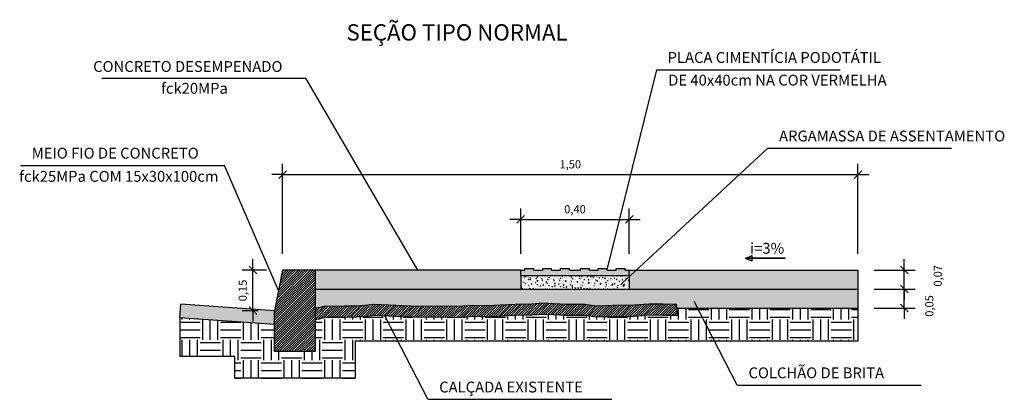
# Model space of a CAD drawing. Units: inches. Extents: x 109039 to 109735, y 203272 to 203633.
# Drawn here: x 109731 to 109735, y 203502 to 203503 of the extents above; entities that cross this region are included whole.
import ezdxf

# ---------------------------------------------------------------- set-up
doc = ezdxf.new("R2010")
doc.units = ezdxf.units.IN
doc.header["$LTSCALE"] = 10
doc.header["$MEASUREMENT"] = 0
doc.linetypes.add('CONTINUO', pattern=[0])
for name, color, linetype in [('CALCADAS', 7, 'CONTINUO'), ('Calçadas', 254, 'Continuous'), ('COTA', 13, 'Continuous'), ('Meio Fio', 4, 'Continuous'), ('REG120-160', 4, 'Continuous')]:
    doc.layers.add(name, color=color, linetype=linetype)
doc.styles.add('REGUA120', font='simplex.shx')
doc.styles.add('REGUA60', font='arial.ttf', dxfattribs={"width": 1.4})
doc.styles.add('REGUA80', font='arial.ttf', dxfattribs={"width": 1.4})
doc.dimstyles.new('ISO-25', dxfattribs={"dimtxt": 2.5, "dimasz": 2.5, "dimexe": 1.25, "dimexo": 0.625, "dimtad": 1, "dimtxsty": 'Standard', "dimcen": 2.5, "dimadec": 0, "dimazin": 0, "dimtfac": 1, "dimtmove": 0, "dimatfit": 3, "dimfxl": 0, "dimarcsym": 0})

# ---------------------------------------------------------------- blocks, each defined once
blk = doc.blocks.new('A$C19C80E1B')
at = {"layer": 'Calçadas', "color": 242}
for p, q in [((0, 0.02), (0.015, 0.02)), ((0, 0), (0, 0.02)), ((0, 0), (0.4, 0)), ((0.015, 0.026), (0.048, 0.026)), ((0.015, 0.02), (0.015, 0.026)), ((0.048, 0.02), (0.048, 0.026)), ((0.048, 0.02), (0.081, 0.02)), ((0.081, 0.026), (0.114, 0.026)), ((0.081, 0.02), (0.081, 0.026)), ((0.114, 0.02), (0.114, 0.026)), ((0.114, 0.02), (0.147, 0.02)), ((0.147, 0.026), (0.18, 0.026)), ((0.147, 0.02), (0.147, 0.026)), ((0.18, 0.02), (0.18, 0.026)), ((0.18, 0.02), (0.22, 0.02)), ((0.22, 0.026), (0.253, 0.026)), ((0.22, 0.02), (0.22, 0.026)), ((0.253, 0.02), (0.253, 0.026)), ((0.253, 0.02), (0.286, 0.02)), ((0.286, 0.026), (0.319, 0.026)), ((0.286, 0.02), (0.286, 0.026)), ((0.319, 0.02), (0.319, 0.026)), ((0.319, 0.02), (0.352, 0.02)), ((0.352, 0.026), (0.385, 0.026)), ((0.352, 0.02), (0.352, 0.026)), ((0.385, 0.02), (0.385, 0.026)), ((0.385, 0.02), (0.4, 0.02)), ((0.4, 0), (0.4, 0.02))]:
    blk.add_line(p, q, dxfattribs=at)
blk = doc.blocks.new('COTATR')
at = {"color": 6}
blk.add_line((-71, -71), (71, 71), dxfattribs=at)
at = {"color": 0, "linetype": 'ByBlock'}
blk.add_line((0, 0), (200, 0), dxfattribs=at)
blk = doc.blocks.new('*D82')
at = {"layer": 'COTA', "color": 0, "lineweight": -2}
for p, q in [((109734.4347, 203502.1228), (109734.5855, 203502.1228)), ((109734.5455, 203502.053), (109734.5455, 203502.1226)), ((109734.4347, 203502.0528), (109734.5855, 203502.0528))]:
    blk.add_line(p, q, dxfattribs=at)
at = {"layer": 'Defpoints', "color": 0}
for p in [(109734.3747, 203502.1228), (109734.5455, 203502.1228), (109734.3747, 203502.0528)]:
    blk.add_point(p, dxfattribs=at)
at = {"layer": 'COTA', "color": 0, "lineweight": -2, "xscale": 0.0002, "yscale": 0.0002, "zscale": 0.0002}
for p, rotation in [((109734.5455, 203502.1228), 90), ((109734.5455, 203502.0528), 270)]:
    blk.add_blockref('COTATR', p, dxfattribs=dict(at, rotation=rotation))
at = {"layer": 'COTA', "color": 2, "insert": (109734.6378, 203502.0607), "char_height": 0.03, "attachment_point": 5, "rotation": 90, "style": 'REGUA60'}
blk.add_mtext('{\\C7;0,05}', dxfattribs=at)
blk = doc.blocks.new('*D83')
at = {"layer": 'COTA', "color": 0, "lineweight": -2}
for p, q in [((109734.4347, 203502.1928), (109734.5855, 203502.1928)), ((109734.5455, 203502.123), (109734.5455, 203502.1926)), ((109734.4347, 203502.1228), (109734.5855, 203502.1228))]:
    blk.add_line(p, q, dxfattribs=at)
at = {"layer": 'Defpoints', "color": 0}
for p in [(109734.3747, 203502.1928), (109734.5455, 203502.1928), (109734.3747, 203502.1228)]:
    blk.add_point(p, dxfattribs=at)
at = {"layer": 'COTA', "color": 0, "lineweight": -2, "xscale": 0.0002, "yscale": 0.0002, "zscale": 0.0002}
for p, rotation in [((109734.5455, 203502.1928), 90), ((109734.5455, 203502.1228), 270)]:
    blk.add_blockref('COTATR', p, dxfattribs=dict(at, rotation=rotation))
at = {"layer": 'COTA', "color": 2, "insert": (109734.669, 203502.1718), "char_height": 0.03, "attachment_point": 5, "rotation": 90, "style": 'REGUA60'}
blk.add_mtext('{\\C7;0,07}', dxfattribs=at)
blk = doc.blocks.new('*D84')
at = {"layer": 'COTA', "color": 0, "lineweight": -2}
for p, q in [((109732.2547, 203502.2528), (109732.2547, 203502.5854)), ((109734.3747, 203502.2528), (109734.3747, 203502.5854)), ((109732.2549, 203502.5454), (109734.3745, 203502.5454))]:
    blk.add_line(p, q, dxfattribs=at)
at = {"layer": 'Defpoints', "color": 0}
for p in [(109734.3747, 203502.5454), (109732.2547, 203502.1928), (109734.3747, 203502.1928)]:
    blk.add_point(p, dxfattribs=at)
at = {"layer": 'COTA', "color": 0, "lineweight": -2, "xscale": 0.0002, "yscale": 0.0002, "zscale": 0.0002, "rotation": 180}
blk.add_blockref('COTATR', (109732.2547, 203502.5454), dxfattribs=at)
at = {"layer": 'COTA', "color": 0, "lineweight": -2, "xscale": 0.0002, "yscale": 0.0002, "zscale": 0.0002}
blk.add_blockref('COTATR', (109734.3747, 203502.5454), dxfattribs=at)
at = {"layer": 'COTA', "color": 2, "insert": (109733.3147, 203502.583), "char_height": 0.03, "attachment_point": 5, "style": 'REGUA60'}
blk.add_mtext('{\\C7;1,50}', dxfattribs=at)
blk = doc.blocks.new('*D85')
at = {"layer": 'COTA', "color": 0, "lineweight": -2}
for p, q in [((109733.132, 203502.2528), (109733.132, 203502.4198)), ((109733.532, 203502.2528), (109733.532, 203502.4198)), ((109733.1322, 203502.3798), (109733.5318, 203502.3798))]:
    blk.add_line(p, q, dxfattribs=at)
at = {"layer": 'Defpoints', "color": 0}
for p in [(109733.532, 203502.3798), (109733.132, 203502.1928), (109733.532, 203502.1928)]:
    blk.add_point(p, dxfattribs=at)
at = {"layer": 'COTA', "color": 0, "lineweight": -2, "xscale": 0.0002, "yscale": 0.0002, "zscale": 0.0002, "rotation": 180}
blk.add_blockref('COTATR', (109733.132, 203502.3798), dxfattribs=at)
at = {"layer": 'COTA', "color": 0, "lineweight": -2, "xscale": 0.0002, "yscale": 0.0002, "zscale": 0.0002}
blk.add_blockref('COTATR', (109733.532, 203502.3798), dxfattribs=at)
at = {"layer": 'COTA', "color": 2, "insert": (109733.332, 203502.4174), "char_height": 0.03, "attachment_point": 5, "style": 'REGUA60'}
blk.add_mtext('{\\C7;0,40}', dxfattribs=at)
blk = doc.blocks.new('*D86')
at = {"layer": 'COTA', "color": 0, "lineweight": -2}
for p, q in [((109732.1947, 203502.1928), (109732.1051, 203502.1928)), ((109732.1451, 203502.043), (109732.1451, 203502.1926)), ((109732.1647, 203502.0428), (109732.1051, 203502.0428))]:
    blk.add_line(p, q, dxfattribs=at)
at = {"layer": 'Defpoints', "color": 0}
for p in [(109732.1451, 203502.1928), (109732.2547, 203502.1928), (109732.2247, 203502.0428)]:
    blk.add_point(p, dxfattribs=at)
at = {"layer": 'COTA', "color": 0, "lineweight": -2, "xscale": 0.0002, "yscale": 0.0002, "zscale": 0.0002}
for p, rotation in [((109732.1451, 203502.1928), 90), ((109732.1451, 203502.0428), 270)]:
    blk.add_blockref('COTATR', p, dxfattribs=dict(at, rotation=rotation))
at = {"layer": 'COTA', "color": 2, "insert": (109732.1075, 203502.1178), "char_height": 0.03, "attachment_point": 5, "rotation": 90, "style": 'REGUA60'}
blk.add_mtext('{\\C7;0,15}', dxfattribs=at)

msp = doc.modelspace()

# ---------------------------------------------------------------- hatches: boundary and pattern name
at = {"layer": 'Calçadas'}
h = msp.add_hatch(dxfattribs=at)
h.set_pattern_fill('ANSI31', color=251, scale=0.05, style=0)
h.set_pattern_definition([(45, (109732.2247104, 203501.892768), (-0.00441942, 0.00441942), [])])
h.paths.add_polyline_path([(109732.3747, 203502.1928), (109732.2547, 203502.1928), (109732.2247, 203502.0428), (109732.2247, 203501.8928), (109732.3747, 203501.8928)])
h = msp.add_hatch(color=251, dxfattribs=at)
h.paths.add_polyline_path([(109734.3747, 203502.1928), (109733.532, 203502.1928), (109733.532, 203502.1728), (109733.532, 203502.1228), (109734.3747, 203502.1228)])
h.paths.add_polyline_path([(109733.132, 203502.1728), (109733.132, 203502.1928), (109732.3747, 203502.1928), (109732.3747, 203502.1228), (109733.132, 203502.1228)])
for color, points in [(242, [(109733.532, 203502.1928), (109733.517, 203502.1928), (109733.517, 203502.1988), (109733.484, 203502.1988), (109733.484, 203502.1928), (109733.451, 203502.1928), (109733.451, 203502.1988), (109733.418, 203502.1988), (109733.418, 203502.1928), (109733.385, 203502.1928), (109733.385, 203502.1988), (109733.352, 203502.1988), (109733.352, 203502.1928), (109733.312, 203502.1928), (109733.312, 203502.1988), (109733.279, 203502.1988), (109733.279, 203502.1928), (109733.246, 203502.1928), (109733.246, 203502.1988), (109733.213, 203502.1988), (109733.213, 203502.1928), (109733.18, 203502.1928), (109733.18, 203502.1988), (109733.147, 203502.1988), (109733.147, 203502.1928), (109733.132, 203502.1928), (109733.132, 203502.1728), (109733.532, 203502.1728)]), (256, [(109731.879, 203502.0669), (109731.8755, 203502.017), (109732.2247, 203501.9926), (109732.2247, 203502.0428)])]:
    msp.add_hatch(color=color, dxfattribs=at).paths.add_polyline_path(points)
h = msp.add_hatch(dxfattribs=at)
h.set_pattern_fill('AR-CONC', color=1, scale=0.003, style=0)
h.set_pattern_definition([(50, (109733.132014, 203502.122768), (0.0215178, -0.0018826), [0.00225, -0.02475]), (355, (109733.132014, 203502.122768), (-0.0041625, 0.0225658), [0.0018, -0.0198]), (100.4514, (109733.133807, 203502.122611), (0.0173553, 0.0206832), [0.0019122, -0.0210343]), (46.184, (109733.132014, 203502.128768), (0.0320172, -0.0049656), [0.003375, -0.037125]), (96.636, (109733.134682, 203502.128354), (0.02804, 0.0292235), [0.0028683, -0.0315514]), (351.184, (109733.132014, 203502.128768), (0.0280399, 0.0292236), [0.0027, -0.0297]), (21, (109733.135014, 203502.127268), (0.0179072, -0.0120786), [0.00225, -0.02475]), (326, (109733.135014, 203502.127268), (0.0072995, 0.0217545), [0.0018, -0.0198]), (71.4514, (109733.136506, 203502.126262), (0.0252067, 0.0096759), [0.0019122, -0.0210343]), (37.5, (109733.132014, 203502.122768), (0.0003648, 0.00998682), [0, -0.01956, 0, -0.0201, 0, -0.019875]), (7.5, (109733.132014, 203502.122768), (0.0078921, 0.01183235), [0, -0.01146, 0, -0.01911, 0, -0.007575]), (327.5, (109733.125324, 203502.122768), (0.01601467, -0.00067665), [0, -0.0075, 0, -0.0234, 0, -0.03105]), (317.5, (109733.122324, 203502.122768), (0.0174956, 0.00300315), [0, -0.00975, 0, -0.01554, 0, -0.02205])])
h.paths.add_polyline_path([(109733.532, 203502.1728), (109733.132, 203502.1728), (109733.132, 203502.1228), (109733.532, 203502.1228)])
h = msp.add_hatch(dxfattribs=at)
h.set_pattern_fill('GRAVEL', color=1, scale=0.05, style=0)
h.set_pattern_definition([(228.0128, (109732.4107104, 203502.102768), (-0.3999999116, -0.450000067), [0.0067268, -0.6659544]), (184.9697, (109732.4062104, 203502.0977682), (0.6000000526, 0.0499995654), [0.0115434, -1.14279625]), (132.5104, (109732.3947104, 203502.0967682), (0.499999536, -0.5500004337), [0.0081394, -0.8058016]), (267.2737, (109732.3752104, 203502.0842682), (0.049999801, 1.0000000147), [0.0105119, -1.0406779]), (292.8337, (109732.3747104, 203502.0737682), (-0.2500004953, 0.5999998206), [0.01030775, -1.02046865]), (357.2737, (109732.3787104, 203502.0642682), (-1.0000000147, 0.049999801), [0.0105119, -1.0406779]), (37.6942, (109732.3892104, 203502.0637682), (-0.6500003673, -0.4999995203), [0.01390145, -1.37624245]), (72.2553, (109732.4002104, 203502.0722682), (0.3500005381, 1.0999998116), [0.0131244, -1.29931605]), (121.4296, (109732.4042104, 203502.0847682), (-0.4000004117, 0.6499997518), [0.0105475, -1.04420365]), (175.2364, (109732.3987104, 203502.093768), (0.550000047, -0.049999577), [0.0120416, -0.59003815]), (222.3974, (109732.3867104, 203502.0947682), (-0.6000003676, -0.5499996041), [0.0155724, -1.54166875]), (138.8141, (109732.4247104, 203502.083768), (-0.350000147, 0.299999866), [0.005315, -0.5261922]), (171.4692, (109732.4207104, 203502.0872682), (0.6499999142, -0.1000003955), [0.01011185, -1.00107555]), (225, (109732.41071, 203502.088768), (-6e-18, -0.05), [0.007071, -0.0636396]), (203.1986, (109732.4072104, 203502.094768), (0.249999987, 0.100000066), [0.0038079, -0.3769807]), (291.8014, (109732.40371, 203502.093268), (-0.049999996, 0.150000014), [0.0053852, -0.2638731]), (30.9638, (109732.40571, 203502.088268), (0.1499999, 0.100000124), [0.0087464, -0.2828011]), (161.5651, (109732.41321, 203502.092768), (0.10000002, -0.04999992), [0.0063246, -0.1517893]), (16.3895, (109732.3747104, 203502.0932682), (0.50000011, 0.1499996355), [0.00886, -0.87714225]), (70.3462, (109732.3832104, 203502.0957682), (-0.1999997624, -0.550000107), [0.00743305, -0.7358704]), (293.1986, (109732.4132104, 203502.102768), (-0.100000066, 0.249999987), [0.0076158, -0.3731729]), (343.6105, (109732.4162104, 203502.0957682), (-0.50000011, 0.1499996355), [0.00886, -0.87714225]), (339.444, (109732.3747104, 203502.062268), (-0.250000092, 0.0999998), [0.008544, -0.4186562]), (294.7751, (109732.3827104, 203502.059268), (-0.2499996095, 0.550000171), [0.0071589, -0.70873215]), (66.8014, (109732.4137104, 203502.052768), (0.100000066, 0.249999987), [0.0076158, -0.3731729]), (17.354, (109732.4167104, 203502.0597682), (-0.650000101, -0.199999725), [0.00838155, -0.8297712]), (69.444, (109732.3892104, 203502.052768), (-0.0999998, -0.250000092), [0.004272, -0.4229282]), (101.3099, (109732.41071, 203502.052768), (-0.04999988, 0.20000004), [0.0025495, -0.2524014]), (165.9638, (109732.41021, 203502.055268), (0.15000003, -0.0499999), [0.0103077, -0.1958475]), (186.009, (109732.4002104, 203502.0577682), (0.4999999875, 0.049999966), [0.0095525, -0.94569615]), (303.6901, (109732.40571, 203502.083768), (-0.05000007, 0.09999998), [0.0072111, -0.1730665]), (353.1572, (109732.4097104, 203502.0777682), (0.8499999683, -0.1000003999), [0.0125897, -1.24637815]), (60.9454, (109732.4222104, 203502.076268), (-0.200000001, -0.350000019), [0.0051478, -0.5096337]), (90, (109732.42471, 203502.08077), (-0.05, 0.05), [0.003, -0.047]), (120.2564, (109732.3992104, 203502.059268), (0.1999997443, -0.350000123), [0.0069462, -0.687676]), (48.0128, (109732.3957104, 203502.065268), (0.3999999116, 0.450000067), [0.0134536, -0.6592276]), (0, (109732.40471, 203502.07527), (0.05, 0.05), [0.013, -0.037]), (325.3048, (109732.4177104, 203502.0752682), (-0.499999713, 0.3500004305), [0.0079057, -0.7826637]), (254.0546, (109732.4242104, 203502.070768), (-0.049999994, -0.200000006), [0.0072801, -0.3567254]), (207.646, (109732.4222104, 203502.0637682), (-0.9499997904, -0.5000003857), [0.01185325, -1.1734737]), (175.4261, (109732.4117104, 203502.0582682), (-0.650000028, 0.04999974), [0.01253995, -1.2414537])])
h.paths.add_polyline_path([(109734.3747, 203502.1228), (109732.3747, 203502.1228), (109732.3747, 203502.0528), (109732.3786, 203502.0528), (109732.4123, 203502.0596), (109732.4552, 203502.0588), (109732.4808, 203502.0596), (109732.5258, 203502.0605), (109732.5581, 203502.0625), (109732.5908, 203502.0666), (109732.672, 203502.0625), (109732.7539, 203502.0588), (109732.8238, 203502.0604), (109732.8994, 203502.0585), (109732.9583, 203502.0625), (109733.0106, 203502.061), (109733.0573, 203502.0638), (109733.1115, 203502.0661), (109733.1726, 203502.0678), (109733.2141, 203502.0706), (109733.2527, 203502.0686), (109733.2994, 203502.0666), (109733.3664, 203502.0666), (109733.4131, 203502.0605), (109733.4712, 203502.0618), (109733.5509, 203502.0633), (109733.6025, 203502.0678), (109733.6579, 203502.0671), (109733.7065, 203502.0663), (109733.7078, 203502.0528), (109734.3747, 203502.0528)])
h = msp.add_hatch(dxfattribs=at)
h.set_pattern_fill('EARTH', color=251, scale=0.3, style=0)
h.set_pattern_definition([(0, (109731.875505, 203501.79463), (0.075, 0.075), [0.075, -0.075]), (0, (109731.875505, 203501.822756), (0.075, 0.075), [0.075, -0.075]), (0, (109731.875505, 203501.85088), (0.075, 0.075), [0.075, -0.075]), (90, (109731.88488, 203501.860256), (-0.075, 0.075), [0.075, -0.075]), (90, (109731.913005, 203501.860256), (-0.075, 0.075), [0.075, -0.075]), (90, (109731.94113, 203501.860256), (-0.075, 0.075), [0.075, -0.075])])
h.paths.add_polyline_path([(109734.3747, 203502.0528), (109733.7078, 203502.0528), (109733.7103, 203502.0262), (109733.6574, 203502.0271), (109733.604, 203502.0278), (109733.5531, 203502.0233), (109733.472, 203502.0218), (109733.411, 203502.0204), (109733.3638, 203502.0266), (109733.2986, 203502.0266), (109733.2508, 203502.0287), (109733.2145, 203502.0306), (109733.1745, 203502.0278), (109733.1129, 203502.0261), (109733.0594, 203502.0239), (109733.0112, 203502.0209), (109732.9591, 203502.0225), (109732.9003, 203502.0184), (109732.8237, 203502.0204), (109732.7534, 203502.0188), (109732.6701, 203502.0226), (109732.5923, 203502.0265), (109732.5619, 203502.0226), (109732.5274, 203502.0205), (109732.4818, 203502.0196), (109732.4555, 203502.0188), (109732.416, 203502.0195), (109732.3747, 203502.0112), (109732.3747, 203501.8928), (109732.2247, 203501.8928), (109732.2247, 203501.9926), (109731.8755, 203502.017), (109731.8755, 203501.8745), (109732.0788, 203501.8745), (109732.0788, 203501.7946), (109732.5218, 203501.7946), (109732.5218, 203501.9311), (109734.3747, 203501.9311)])
h = msp.add_hatch(dxfattribs=at)
h.set_pattern_fill('ANSI31', color=251, scale=0.05, style=0)
h.set_pattern_definition([(45, (109732.3747104, 203502.011176), (-0.004419417, 0.004419417), [])])
h.paths.add_polyline_path([(109733.7065, 203502.0663), (109733.6579, 203502.0671), (109733.6025, 203502.0678), (109733.5509, 203502.0633), (109733.4712, 203502.0618), (109733.4131, 203502.0605), (109733.3664, 203502.0666), (109733.2994, 203502.0666), (109733.2527, 203502.0686), (109733.2141, 203502.0706), (109733.1726, 203502.0678), (109733.1115, 203502.0661), (109733.0573, 203502.0638), (109733.0106, 203502.061), (109732.9583, 203502.0625), (109732.8994, 203502.0585), (109732.8238, 203502.0604), (109732.7539, 203502.0588), (109732.672, 203502.0625), (109732.5908, 203502.0666), (109732.5581, 203502.0625), (109732.5258, 203502.0605), (109732.4808, 203502.0596), (109732.4552, 203502.0588), (109732.4123, 203502.0596), (109732.3747, 203502.052), (109732.3747, 203502.0112), (109732.416, 203502.0195), (109732.4555, 203502.0188), (109732.4818, 203502.0196), (109732.5274, 203502.0205), (109732.5619, 203502.0226), (109732.5923, 203502.0265), (109732.6701, 203502.0226), (109732.7534, 203502.0188), (109732.8237, 203502.0204), (109732.9003, 203502.0184), (109732.9591, 203502.0225), (109733.0112, 203502.0209), (109733.0594, 203502.0239), (109733.1129, 203502.0261), (109733.1745, 203502.0278), (109733.2145, 203502.0306), (109733.2508, 203502.0287), (109733.2986, 203502.0266), (109733.3638, 203502.0266), (109733.411, 203502.0204), (109733.472, 203502.0218), (109733.5531, 203502.0233), (109733.604, 203502.0278), (109733.6574, 203502.0271), (109733.7103, 203502.0262)])
at = {"layer": 'Meio Fio'}
h = msp.add_hatch(color=1, dxfattribs=at)
h.paths.add_polyline_path([(109733.9833, 203502.2467), (109733.9609, 203502.2366), (109733.9833, 203502.2366)])
h.paths.add_polyline_path([(109733.9833, 203502.2357), (109733.9609, 203502.2357), (109733.9833, 203502.2262)])
h.paths.add_polyline_path([(109733.9833, 203502.2362), (109733.9599, 203502.2362), (109733.9609, 203502.2357), (109733.9833, 203502.2357)])
h.paths.add_polyline_path([(109733.9833, 203502.2366), (109733.9609, 203502.2366), (109733.9599, 203502.2362), (109733.9833, 203502.2362)])
h.paths.add_polyline_path([(109734.1062, 203502.2366), (109733.9833, 203502.2366), (109733.9833, 203502.2362), (109734.1062, 203502.2362)])
h.paths.add_polyline_path([(109734.1062, 203502.2362), (109733.9833, 203502.2362), (109733.9833, 203502.2357), (109734.1062, 203502.2357)])

# ---------------------------------------------------------------- linework, layer by layer
at = {"layer": 'CALCADAS'}
for p, q in [((109733.6318, 203502.932), (109733.451, 203502.1988)), ((109733.6318, 203502.932), (109734.309, 203502.932)), ((109731.5878, 203502.9011), (109732.34, 203502.9011)), ((109732.7534, 203502.1928), (109732.34, 203502.9011)), ((109734.0426, 203502.6422), (109733.5009, 203502.1395)), ((109734.0426, 203502.6422), (109734.7198, 203502.6422)), ((109731.2885, 203502.5789), (109732.0406, 203502.5789)), ((109732.2397, 203502.1178), (109732.0406, 203502.5789)), ((109733.93, 203501.7688), (109733.7711, 203502.077)), ((109732.79, 203501.7163), (109732.6312, 203502.0245)), ((109733.93, 203501.7688), (109734.6072, 203501.7688)), ((109732.79, 203501.7163), (109733.4672, 203501.7163))]:
    msp.add_line(p, q, dxfattribs=at)
at = {"layer": 'Calçadas', "color": 7}
for p, q in [((109732.2547, 203502.1928), (109732.2247, 203502.0428)), ((109732.3747, 203502.1928), (109732.2547, 203502.1928)), ((109732.3747, 203502.1928), (109732.3747, 203501.8928)), ((109733.7078, 203502.0528), (109734.3747, 203502.0528)), ((109732.2247, 203501.8928), (109732.2247, 203502.0428)), ((109732.3747, 203501.8928), (109732.2247, 203501.8928))]:
    msp.add_line(p, q, dxfattribs=at)
at = {"layer": 'Calçadas'}
for p, q in [((109733.132, 203502.1928), (109732.3747, 203502.1928)), ((109733.532, 203502.1928), (109734.3747, 203502.1928)), ((109734.3747, 203502.1928), (109734.3747, 203502.0528)), ((109733.132, 203502.1728), (109733.132, 203502.1228)), ((109733.532, 203502.1728), (109733.532, 203502.1228)), ((109731.8755, 203502.017), (109731.879, 203502.0669)), ((109732.2247, 203502.0428), (109731.879, 203502.0669)), ((109732.3747, 203502.0528), (109732.3786, 203502.0528)), ((109734.3747, 203502.0528), (109734.3747, 203501.9311)), ((109732.2247, 203501.9926), (109731.8755, 203502.017)), ((109731.8755, 203502.017), (109731.8755, 203501.8745)), ((109734.3747, 203501.9311), (109732.5218, 203501.9311)), ((109732.5218, 203501.9311), (109732.5218, 203501.7946)), ((109732.0788, 203501.8745), (109731.8755, 203501.8745)), ((109732.0788, 203501.7946), (109732.0788, 203501.8745)), ((109732.5218, 203501.7946), (109732.0788, 203501.7946))]:
    msp.add_line(p, q, dxfattribs=at)
at = {"layer": 'Calçadas', "color": 251}
msp.add_line((109732.3747, 203502.1228), (109734.3747, 203502.1228), dxfattribs=at)
at = {"layer": 'Calçadas', "color": 7}
msp.add_lwpolyline([(109732.3747, 203502.0112), (109732.416, 203502.0195), (109732.4555, 203502.0188), (109732.4818, 203502.0196), (109732.5274, 203502.0205), (109732.5619, 203502.0226), (109732.5923, 203502.0265), (109732.6701, 203502.0226), (109732.7534, 203502.0188), (109732.8237, 203502.0204), (109732.9003, 203502.0184), (109732.9591, 203502.0225), (109733.0112, 203502.0209), (109733.0594, 203502.0239), (109733.1129, 203502.0261), (109733.1745, 203502.0278), (109733.2145, 203502.0306), (109733.2508, 203502.0287), (109733.2986, 203502.0266), (109733.3638, 203502.0266), (109733.411, 203502.0204), (109733.472, 203502.0218), (109733.5531, 203502.0233), (109733.604, 203502.0278), (109733.6574, 203502.0271), (109733.7103, 203502.0262), (109733.7065, 203502.0663), (109733.6579, 203502.0671), (109733.6025, 203502.0678), (109733.5509, 203502.0633), (109733.4712, 203502.0618), (109733.4131, 203502.0605), (109733.3664, 203502.0666), (109733.2994, 203502.0666), (109733.2527, 203502.0686), (109733.2141, 203502.0706), (109733.1726, 203502.0678), (109733.1115, 203502.0661), (109733.0573, 203502.0638), (109733.0106, 203502.061), (109732.9583, 203502.0625), (109732.8994, 203502.0585), (109732.8238, 203502.0604), (109732.7539, 203502.0588), (109732.672, 203502.0625), (109732.5908, 203502.0666), (109732.5581, 203502.0625), (109732.5258, 203502.0605), (109732.4808, 203502.0596), (109732.4552, 203502.0588), (109732.4123, 203502.0596), (109732.3743, 203502.0519)], dxfattribs=at)
at = {"layer": 'Meio Fio', "color": 1}
for p, q in [((109733.9599, 203502.2362), (109733.9833, 203502.2467)), ((109734.1062, 203502.2362), (109733.9599, 203502.2362)), ((109733.9833, 203502.2262), (109733.9599, 203502.2362)), ((109734.1062, 203502.2357), (109733.9599, 203502.2357)), ((109734.1064, 203502.2366), (109733.9602, 203502.2366)), ((109733.9833, 203502.2467), (109733.9833, 203502.2262)), ((109734.1062, 203502.2357), (109734.1062, 203502.2366))]:
    msp.add_line(p, q, dxfattribs=at)

# ---------------------------------------------------------------- block references
at = {"layer": 'Calçadas'}
msp.add_blockref('A$C19C80E1B', (109733.132, 203502.1728), dxfattribs=at)

# ---------------------------------------------------------------- texts
at = {"layer": 'CALCADAS', "style": 'REGUA80'}
for s, p in [('PLACA CIMENTÍCIA PODOTÁTIL', (109733.6733, 203502.9571)), ('CONCRETO DESEMPENADO', (109731.5562, 203502.9238)), ('fck20MPa ', (109731.8068, 203502.8433)), ('DE 40x40cm NA COR VERMELHA', (109733.6754, 203502.8735)), ('ARGAMASSA DE ASSENTAMENTO', (109734.0841, 203502.6674)), ('MEIO FIO DE CONCRETO', (109731.3299, 203502.6041)), ('fck25MPa COM 15x30x100cm', (109731.2838, 203502.5186)), ('i=3%%%', (109733.9773, 203502.2534)), ('COLCHÃO DE BRITA', (109733.9714, 203501.794)), ('CALÇADA EXISTENTE', (109732.8315, 203501.7415))]:
    msp.add_text(s, height=0.04, dxfattribs=at).set_placement(p)
at = {"layer": 'REG120-160', "color": 0, "style": 'REGUA120'}
msp.add_text('SEÇÃO TIPO NORMAL', height=0.06, dxfattribs=at).set_placement((109732.49, 203503.0396))

# ---------------------------------------------------------------- dimensions: what is measured, and where the dimension line sits
at = {"layer": 'COTA'}
for base, p1, p2, text, picture, middle in [((109734.3747, 203502.5454), (109732.2547, 203502.1928), (109734.3747, 203502.1928), '{\\C7;1,50}', '*D84', (109733.3147, 203502.583)), ((109733.532, 203502.3798), (109733.132, 203502.1928), (109733.532, 203502.1928), '{\\C7;<>}', '*D85', (109733.332, 203502.4174))]:
    dim = msp.add_linear_dim(base=base, p1=p1, p2=p2, text=text, dimstyle='ISO-25', override={"dimscale": 0.02, "dimtxt": 1.5, "dimasz": 0.01, "dimexe": 2, "dimexo": 3, "dimgap": 0.98, "dimrnd": 0.005, "dimzin": 0, "dimtxsty": 'REGUA60', "dimblk": 'COTATR', "dimcen": 4, "dimdle": 4, "dimclrt": 2, "dimaunit": 1, "dimtofl": 0, "dimtmove": 2, "dimatfit": 2}, dxfattribs=at)
    dim.commit()
    dim.dimension.update_dxf_attribs({"geometry": picture, "text_midpoint": middle})
dim = msp.add_linear_dim(base=(109732.1451, 203502.1928), p1=(109732.2247, 203502.0428), p2=(109732.2547, 203502.1928), angle=90, text='{\\C7;<>}', dimstyle='ISO-25', override={"dimscale": 0.02, "dimtxt": 1.5, "dimasz": 0.01, "dimexe": 2, "dimexo": 3, "dimgap": 0.98, "dimrnd": 0.005, "dimzin": 0, "dimtxsty": 'REGUA60', "dimblk": 'COTATR', "dimcen": 4, "dimdle": 4, "dimclrt": 2, "dimaunit": 1, "dimtofl": 0, "dimtmove": 2, "dimatfit": 2}, dxfattribs=at)
dim.commit()
dim.dimension.update_dxf_attribs({"geometry": '*D86', "text_midpoint": (109732.1075, 203502.1178)})
for base, p1, p2, text, picture, middle in [((109734.5455, 203502.1928), (109734.3747, 203502.1228), (109734.3747, 203502.1928), '{\\C7;<>}', '*D83', (109734.669, 203502.1718)), ((109734.5455, 203502.1228), (109734.3747, 203502.0528), (109734.3747, 203502.1228), '{\\C7;0,05}', '*D82', (109734.6378, 203502.0607))]:
    dim = msp.add_linear_dim(base=base, p1=p1, p2=p2, angle=90, text=text, dimstyle='ISO-25', override={"dimscale": 0.02, "dimtxt": 1.5, "dimasz": 0.01, "dimexe": 2, "dimexo": 3, "dimgap": 0.98, "dimrnd": 0.005, "dimzin": 0, "dimtxsty": 'REGUA60', "dimblk": 'COTATR', "dimcen": 4, "dimdle": 4, "dimclrt": 2, "dimaunit": 1, "dimtofl": 0, "dimtmove": 2, "dimatfit": 2}, dxfattribs=at)
    dim.commit()
    dim.dimension.update_dxf_attribs({"geometry": picture, "text_midpoint": middle, "dimtype": 160})

doc.saveas('drawing.dxf')
